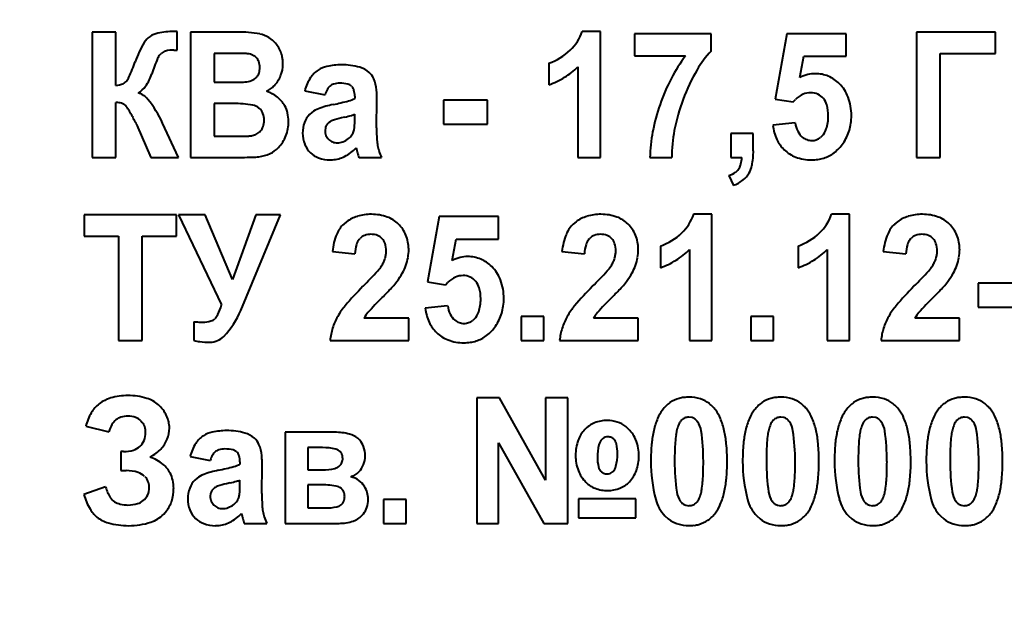
# Model space of a CAD drawing. Units: millimetres. Extents: x -538 to 13283, y -6181 to 3160.
# Drawn here: x 12081 to 12107, y 2031 to 2047 of the extents above; entities that cross this region are included whole.
import ezdxf

# ---------------------------------------------------------------- set-up
doc = ezdxf.new("R2010")
doc.units = ezdxf.units.MM
doc.linetypes.add('K5LT_BASIC', pattern=[0])
doc.linetypes.add('K5LT_THIN', pattern=[0])
doc.layers.add('Системный слой', color=7, linetype='Continuous')
doc.styles.add('KDIMTEXTSTYLE', font='GOST_AU.SHX', dxfattribs={"width": 0.96, "oblique": 15, "height": 5})
doc.dimstyles.new('KDIMSTYLE (1.00)', dxfattribs={"dimtxt": 5, "dimasz": 1, "dimexe": 2, "dimexo": 0, "dimgap": 1, "dimtad": 1, "dimtxsty": 'KDIMTEXTSTYLE', "dimsah": 1, "dimcen": 0, "dimdle": 1, "dimadec": 0, "dimazin": 0, "dimtfac": 0.667, "dimtmove": 0, "dimatfit": 3, "dimfxl": 1, "dimtvp": 1, "dimtolj": 1, "dimtzin": 0, "dimarcsym": 0})

# ---------------------------------------------------------------- blocks, each defined once
blk = doc.blocks.new('KDIMARROW_01')
at = {"layer": 'Системный слой'}
blk.add_hatch(color=0, dxfattribs=at).paths.add_polyline_path([(0, 0), (-15, 1.975), (-13.5, 0), (-15, -1.975)])
at = {"layer": 'Системный слой', "color": 0, "linetype": 'K5LT_THIN', "lineweight": 15}
for p, q in [((-13.5, 0), (-15, 1.975)), ((-15, 1.975), (0, 0)), ((0, 0), (-15, -1.975)), ((-15, -1.975), (-13.5, 0)), ((0, 0), (-1, 0))]:
    blk.add_line(p, q, dxfattribs=at)

msp = doc.modelspace()

# ---------------------------------------------------------------- linework, layer by layer
at = {"layer": 'Системный слой', "color": 5, "linetype": 'K5LT_BASIC', "lineweight": 40, "true_color": 0x0000ff}
for p, q in [((12083.47, 2046.57), (12082.827, 2046.57)), ((12082.827, 2046.57), (12082.827, 2043.176)), ((12083.47, 2045.126), (12083.47, 2046.57)), ((12085.039, 2046.586), (12085.038, 2046.586)), ((12085.043, 2046.586), (12085.039, 2046.586)), ((12085.047, 2046.586), (12085.043, 2046.586)), ((12085.053, 2046.586), (12085.047, 2046.586)), ((12085.06, 2046.586), (12085.053, 2046.586)), ((12085.069, 2046.586), (12085.06, 2046.586)), ((12085.081, 2046.587), (12085.069, 2046.586)), ((12085.097, 2046.587), (12085.081, 2046.587)), ((12085.116, 2046.588), (12085.097, 2046.587)), ((12085.129, 2046.588), (12085.116, 2046.588)), ((12085.131, 2046.588), (12085.129, 2046.588)), ((12085.131, 2046.083), (12085.131, 2046.588)), ((12086.753, 2046.57), (12085.486, 2046.57)), ((12085.486, 2046.57), (12085.486, 2043.176)), ((12096.567, 2046.588), (12096.074, 2046.588)), ((12096.567, 2043.176), (12096.567, 2046.588)), ((12097.486, 2046.526), (12097.486, 2045.923)), ((12099.558, 2046.526), (12097.486, 2046.526)), ((12099.558, 2046.056), (12099.558, 2046.526)), ((12101.602, 2046.526), (12101.289, 2044.759)), ((12103.209, 2046.526), (12101.602, 2046.526)), ((12103.209, 2045.914), (12103.209, 2046.526)), ((12107.244, 2046.57), (12105.11, 2046.57)), ((12105.11, 2046.57), (12105.11, 2043.176)), ((12107.244, 2045.994), (12107.244, 2046.57)), ((12084.663, 2045.957), (12084.695, 2045.991)), ((12085.041, 2046.085), (12085.131, 2046.083)), ((12086.129, 2045.994), (12086.129, 2045.214)), ((12086.495, 2045.994), (12086.129, 2045.994)), ((12105.753, 2045.994), (12107.244, 2045.994)), ((12105.753, 2043.176), (12105.753, 2045.994)), ((12095.174, 2045.728), (12095.174, 2045.143)), ((12097.486, 2045.923), (12098.864, 2045.923)), ((12101.959, 2045.34), (12102.061, 2045.914)), ((12102.061, 2045.914), (12103.209, 2045.914)), ((12095.96, 2045.632), (12095.96, 2043.176)), ((12083.762, 2045.245), (12083.758, 2045.241)), ((12086.129, 2045.214), (12086.547, 2045.214)), ((12088.578, 2044.984), (12089.123, 2044.877)), ((12089.84, 2045.108), (12089.859, 2045.088)), ((12083.47, 2043.176), (12083.47, 2044.665)), ((12086.129, 2044.638), (12086.129, 2043.752)), ((12086.644, 2044.638), (12086.129, 2044.638)), ((12089.927, 2044.837), (12089.927, 2044.771)), ((12090.516, 2043.982), (12090.525, 2044.739)), ((12092.328, 2044.727), (12092.328, 2044.08)), ((12093.516, 2044.727), (12092.328, 2044.727)), ((12093.516, 2044.08), (12093.516, 2044.727)), ((12101.289, 2044.759), (12101.777, 2044.682)), ((12101.777, 2044.682), (12101.841, 2044.751)), ((12087.366, 2044.492), (12087.33, 2044.524)), ((12088.767, 2044.397), (12088.708, 2044.344)), ((12083.917, 2044.286), (12083.926, 2044.268)), ((12083.926, 2044.268), (12083.942, 2044.235)), ((12083.942, 2044.235), (12083.954, 2044.21)), ((12083.954, 2044.21), (12083.964, 2044.189)), ((12083.964, 2044.189), (12083.972, 2044.174)), ((12083.972, 2044.174), (12083.978, 2044.162)), ((12083.978, 2044.162), (12083.983, 2044.152)), ((12083.983, 2044.152), (12083.987, 2044.145)), ((12083.987, 2044.145), (12083.99, 2044.139)), ((12083.99, 2044.139), (12083.992, 2044.135)), ((12083.992, 2044.135), (12083.994, 2044.132)), ((12083.994, 2044.132), (12083.995, 2044.129)), ((12083.995, 2044.129), (12083.996, 2044.127)), ((12083.996, 2044.127), (12083.997, 2044.126)), ((12083.997, 2044.126), (12083.997, 2044.125)), ((12083.997, 2044.125), (12083.999, 2044.122)), ((12083.999, 2044.122), (12084.006, 2044.11)), ((12084.006, 2044.11), (12084.013, 2044.095)), ((12085.167, 2043.176), (12084.735, 2044.108)), ((12089.662, 2044.27), (12089.564, 2044.247)), ((12089.927, 2044.217), (12089.927, 2044.346)), ((12101.834, 2044.115), (12101.227, 2044.048)), ((12084.013, 2044.095), (12084.019, 2044.084)), ((12084.019, 2044.084), (12084.024, 2044.075)), ((12084.024, 2044.075), (12084.027, 2044.068)), ((12084.027, 2044.068), (12084.03, 2044.063)), ((12084.03, 2044.063), (12084.032, 2044.058)), ((12084.032, 2044.058), (12084.034, 2044.055)), ((12084.034, 2044.055), (12084.035, 2044.054)), ((12084.035, 2044.054), (12084.416, 2043.176)), ((12089.132, 2043.981), (12089.123, 2043.907)), ((12092.328, 2044.08), (12093.516, 2044.08)), ((12086.129, 2043.752), (12086.719, 2043.752)), ((12100.093, 2043.823), (12100.093, 2043.176)), ((12100.7, 2043.823), (12100.093, 2043.823)), ((12100.7, 2043.36), (12100.7, 2043.823)), ((12102.554, 2043.755), (12102.512, 2043.718)), ((12089.965, 2043.441), (12089.965, 2043.441)), ((12089.965, 2043.441), (12089.966, 2043.438)), ((12089.966, 2043.438), (12089.967, 2043.433)), ((12089.967, 2043.433), (12089.969, 2043.427)), ((12089.969, 2043.427), (12089.971, 2043.419)), ((12089.971, 2043.419), (12089.974, 2043.409)), ((12089.974, 2043.409), (12089.978, 2043.395)), ((12089.978, 2043.395), (12089.983, 2043.377)), ((12089.983, 2043.377), (12089.986, 2043.366)), ((12082.827, 2043.176), (12083.47, 2043.176)), ((12084.416, 2043.176), (12085.167, 2043.176)), ((12085.486, 2043.176), (12086.564, 2043.176)), ((12089.266, 2043.113), (12089.326, 2043.115)), ((12090.043, 2043.176), (12090.65, 2043.176)), ((12095.96, 2043.176), (12096.567, 2043.176)), ((12097.906, 2043.176), (12098.495, 2043.176)), ((12100.093, 2043.176), (12100.388, 2043.176)), ((12105.11, 2043.176), (12105.753, 2043.176)), ((12100.039, 2042.688), (12100.16, 2042.422)), ((12085.113, 2041.625), (12082.612, 2041.625)), ((12082.612, 2041.625), (12082.612, 2041.048)), ((12085.113, 2041.048), (12085.113, 2041.625)), ((12085.882, 2041.625), (12085.16, 2041.625)), ((12085.16, 2041.625), (12086.327, 2039.19)), ((12086.623, 2039.876), (12085.882, 2041.625)), ((12087.253, 2041.625), (12086.623, 2039.876)), ((12086.846, 2039.043), (12087.92, 2041.625)), ((12087.92, 2041.625), (12087.253, 2041.625)), ((12089.705, 2041.44), (12089.629, 2041.379)), ((12092.206, 2041.58), (12091.894, 2039.813)), ((12093.814, 2041.58), (12092.206, 2041.58)), ((12093.814, 2040.969), (12093.814, 2041.58)), ((12095.909, 2041.44), (12095.834, 2041.379)), ((12099.581, 2041.642), (12099.087, 2041.642)), ((12099.581, 2038.23), (12099.581, 2041.642)), ((12103.303, 2041.642), (12102.81, 2041.642)), ((12103.303, 2038.23), (12103.303, 2041.642)), ((12104.596, 2041.44), (12104.52, 2041.379)), ((12082.612, 2041.048), (12083.541, 2041.048)), ((12083.541, 2041.048), (12083.541, 2038.23)), ((12084.184, 2038.23), (12084.184, 2041.048)), ((12084.184, 2041.048), (12085.113, 2041.048)), ((12090.043, 2040.957), (12090.073, 2040.991)), ((12092.564, 2040.394), (12092.665, 2040.969)), ((12092.665, 2040.969), (12093.814, 2040.969)), ((12096.247, 2040.957), (12096.277, 2040.991)), ((12104.933, 2040.957), (12104.964, 2040.991)), ((12098.187, 2040.782), (12098.187, 2040.197)), ((12098.973, 2040.686), (12098.973, 2038.23)), ((12101.91, 2040.782), (12101.91, 2040.197)), ((12102.696, 2040.686), (12102.696, 2038.23)), ((12089.323, 2040.635), (12089.93, 2040.57)), ((12095.527, 2040.635), (12096.134, 2040.57)), ((12104.213, 2040.635), (12104.821, 2040.57)), ((12091.894, 2039.813), (12092.382, 2039.737)), ((12092.382, 2039.737), (12092.445, 2039.805)), ((12106.775, 2039.781), (12106.775, 2039.134)), ((12107.963, 2039.781), (12106.775, 2039.781)), ((12090.667, 2039.389), (12090.7, 2039.422)), ((12096.872, 2039.389), (12096.905, 2039.422)), ((12105.558, 2039.389), (12105.591, 2039.422)), ((12092.438, 2039.169), (12091.831, 2039.102)), ((12106.775, 2039.134), (12107.963, 2039.134)), ((12086.155, 2038.827), (12086.147, 2038.819)), ((12091.386, 2038.832), (12090.177, 2038.832)), ((12091.386, 2038.23), (12091.386, 2038.832)), ((12093.159, 2038.809), (12093.117, 2038.772)), ((12095.036, 2038.877), (12094.429, 2038.877)), ((12094.429, 2038.877), (12094.429, 2038.23)), ((12095.036, 2038.23), (12095.036, 2038.877)), ((12097.59, 2038.832), (12096.382, 2038.832)), ((12097.59, 2038.23), (12097.59, 2038.832)), ((12100.634, 2038.877), (12100.634, 2038.23)), ((12101.241, 2038.877), (12100.634, 2038.877)), ((12101.241, 2038.23), (12101.241, 2038.877)), ((12106.276, 2038.832), (12105.068, 2038.832)), ((12106.276, 2038.23), (12106.276, 2038.832)), ((12085.575, 2038.735), (12085.575, 2038.225)), ((12083.541, 2038.23), (12084.184, 2038.23)), ((12089.26, 2038.23), (12091.386, 2038.23)), ((12094.429, 2038.23), (12095.036, 2038.23)), ((12095.465, 2038.23), (12097.59, 2038.23)), ((12098.973, 2038.23), (12099.581, 2038.23)), ((12100.634, 2038.23), (12101.241, 2038.23)), ((12102.696, 2038.23), (12103.303, 2038.23)), ((12104.151, 2038.23), (12106.276, 2038.23)), ((12093.224, 2036.679), (12093.224, 2033.284)), ((12093.84, 2036.679), (12093.224, 2036.679)), ((12095.082, 2034.452), (12093.84, 2036.679)), ((12095.689, 2036.679), (12095.082, 2036.679)), ((12095.082, 2036.679), (12095.082, 2034.452)), ((12095.689, 2033.284), (12095.689, 2036.679)), ((12099.046, 2036.143), (12098.961, 2036.156)), ((12101.527, 2036.143), (12101.442, 2036.156)), ((12104.009, 2036.143), (12103.924, 2036.156)), ((12106.491, 2036.143), (12106.406, 2036.156)), ((12082.657, 2035.908), (12083.282, 2035.757)), ((12084.146, 2036.058), (12084.185, 2036.014)), ((12097.329, 2035.833), (12097.25, 2035.903)), ((12098.757, 2036.071), (12098.736, 2036.048)), ((12101.238, 2036.071), (12101.218, 2036.048)), ((12103.72, 2036.071), (12103.7, 2036.048)), ((12106.202, 2036.071), (12106.181, 2036.048)), ((12089.387, 2035.748), (12088.047, 2035.748)), ((12088.047, 2035.748), (12088.047, 2033.284)), ((12090.06, 2035.538), (12090.009, 2035.584)), ((12088.655, 2035.331), (12088.655, 2034.729)), ((12089.054, 2035.331), (12088.655, 2035.331)), ((12093.813, 2033.284), (12093.813, 2035.46)), ((12093.813, 2035.46), (12095.037, 2033.284)), ((12096.63, 2035.576), (12096.607, 2035.555)), ((12083.676, 2035.225), (12083.604, 2035.225)), ((12083.604, 2035.225), (12083.604, 2034.711)), ((12085.476, 2035.092), (12086.021, 2034.986)), ((12086.738, 2035.216), (12086.757, 2035.196)), ((12089.554, 2035.204), (12089.535, 2035.226)), ((12086.825, 2034.945), (12086.825, 2034.879)), ((12087.414, 2034.09), (12087.423, 2034.848)), ((12083.604, 2034.711), (12083.747, 2034.711)), ((12084.249, 2034.553), (12084.285, 2034.512)), ((12088.655, 2034.729), (12089.054, 2034.729)), ((12096.889, 2034.668), (12096.91, 2034.688)), ((12083.193, 2034.268), (12082.603, 2034.064)), ((12085.665, 2034.505), (12085.606, 2034.452)), ((12086.56, 2034.378), (12086.462, 2034.355)), ((12086.825, 2034.325), (12086.825, 2034.454)), ((12088.655, 2034.33), (12088.655, 2033.7)), ((12088.973, 2034.33), (12088.655, 2034.33)), ((12086.03, 2034.089), (12086.021, 2034.016)), ((12089.583, 2034.213), (12089.56, 2034.234)), ((12089.563, 2033.788), (12089.586, 2033.808)), ((12091.314, 2033.931), (12090.706, 2033.931)), ((12090.706, 2033.931), (12090.706, 2033.284)), ((12091.314, 2033.284), (12091.314, 2033.931)), ((12097.52, 2033.949), (12095.975, 2033.949)), ((12095.975, 2033.949), (12095.975, 2033.435)), ((12097.52, 2033.435), (12097.52, 2033.949)), ((12098.874, 2033.775), (12098.961, 2033.762)), ((12099.165, 2033.847), (12099.185, 2033.87)), ((12101.356, 2033.775), (12101.442, 2033.762)), ((12101.647, 2033.847), (12101.667, 2033.87)), ((12103.838, 2033.775), (12103.924, 2033.762)), ((12104.128, 2033.847), (12104.149, 2033.87)), ((12106.32, 2033.775), (12106.406, 2033.762)), ((12106.61, 2033.847), (12106.631, 2033.87)), ((12084.763, 2033.531), (12084.843, 2033.622)), ((12086.862, 2033.55), (12086.863, 2033.549)), ((12086.863, 2033.549), (12086.864, 2033.546)), ((12086.864, 2033.546), (12086.865, 2033.542)), ((12086.865, 2033.542), (12086.867, 2033.536)), ((12086.867, 2033.536), (12086.869, 2033.528)), ((12086.869, 2033.528), (12086.872, 2033.517)), ((12086.872, 2033.517), (12086.876, 2033.503)), ((12086.876, 2033.503), (12086.881, 2033.485)), ((12086.881, 2033.485), (12086.884, 2033.474)), ((12088.655, 2033.7), (12089.146, 2033.7)), ((12090.113, 2033.485), (12090.165, 2033.545)), ((12098.312, 2033.488), (12098.402, 2033.407)), ((12100.794, 2033.488), (12100.884, 2033.407)), ((12103.275, 2033.488), (12103.365, 2033.407)), ((12105.757, 2033.488), (12105.847, 2033.407)), ((12086.163, 2033.222), (12086.224, 2033.224)), ((12086.941, 2033.284), (12087.548, 2033.284)), ((12088.047, 2033.284), (12089.505, 2033.284)), ((12090.706, 2033.284), (12091.314, 2033.284)), ((12093.224, 2033.284), (12093.813, 2033.284)), ((12095.037, 2033.284), (12095.689, 2033.284)), ((12095.975, 2033.435), (12097.52, 2033.435))]:
    msp.add_line(p, q, dxfattribs=at)
for centre, radius, start, end in [((12084.73, 2045.953), 0.601, 101.7481, 123.8763), ((12085.038, 2044.471), 2.115, 90, 101.7481), ((12086.753, 2043.023), 3.548, 80.095, 90), ((12087.251, 2045.87), 0.657, 56.9495, 80.095), ((12094.895, 2046.982), 1.243, 313.6926, 341.5117), ((12086.931, 2044.703), 3.125, 149.5966, 160.0502), ((12084.678, 2046.025), 0.513, 123.5998, 149.5966), ((12087.16, 2045.731), 0.823, 35.1936, 56.9495), ((12084.888, 2045.777), 0.288, 105.3108, 132.0086), ((12085.041, 2045.22), 0.865, 90, 105.3108), ((12086.495, 2024.65), 21.345, 88.7919, 90), ((12086.925, 2045.033), 0.957, 83.0829, 88.7919), ((12086.978, 2045.507), 0.48, 65.7125, 82.5793), ((12087.148, 2045.723), 0.838, 13.6254, 35.1936), ((12094.641, 2047.248), 1.61, 289.3114, 313.6926), ((12101.548, 2044.175), 2.739, 136.6089, 149.9037), ((12077.56, 2048.127), 6.853, 336.0865, 339.8728), ((12089.589, 2043.725), 5.426, 156.873, 161.58), ((12084.958, 2045.703), 0.39, 139.2546, 156.873), ((12087.055, 2045.678), 0.292, 44.0441, 65.7125), ((12087.046, 2045.669), 0.305, 19.4926, 44.0441), ((12086.88, 2045.61), 0.482, 0, 19.4926), ((12087.112, 2045.71), 0.875, 338.1394, 0), ((12087.158, 2045.725), 0.827, 6.5618, 13.6254), ((12087.028, 2045.71), 0.959, 0, 6.5618), ((12102.516, 2043.208), 4.551, 143.3718, 152.3594), ((12083.258, 2045.832), 1.247, 324.5433, 341.6397), ((12087.035, 2045.566), 0.32, 321.489, 342.5925), ((12086.893, 2045.61), 0.468, 342.5925, 0), ((12089.301, 2044.972), 0.675, 122.4868, 147.1713), ((12089.339, 2044.913), 0.746, 102.7579, 122.4868), ((12089.566, 2043.911), 1.773, 90, 102.7579), ((12089.566, 2043.801), 1.883, 74.7853, 90), ((12089.889, 2044.987), 0.654, 48.8184, 74.7853), ((12090.016, 2045.133), 0.46, 22.558, 48.8184), ((12094.513, 2047.092), 2.055, 301.8692, 314.7352), ((12103.739, 2042.905), 5.271, 149.9037, 159.4762), ((12102.378, 2044.593), 0.852, 90, 104.0997), ((12102.378, 2044.539), 0.906, 67.3354, 90), ((12083.39, 2045.869), 0.748, 276.1547, 291.8417), ((12083.583, 2045.385), 0.227, 291.8417, 320.5376), ((12083.372, 2045.55), 0.494, 321.9579, 336.0865), ((12086.547, 2060.235), 15.021, 270, 271.4213), ((12086.897, 2046.114), 0.896, 271.4213, 277.2447), ((12086.947, 2045.722), 0.5, 277.2269, 297.1487), ((12087.022, 2045.576), 0.336, 297.1487, 321.489), ((12087.179, 2045.683), 0.802, 315.2901, 338.1394), ((12089.754, 2044.68), 1.215, 147.1713, 165.5145), ((12089.434, 2044.905), 0.27, 106.8008, 131.1901), ((12089.519, 2044.623), 0.565, 90, 106.8008), ((12089.519, 2044.252), 0.936, 76.1181, 90), ((12089.5, 2044.918), 1.019, 4.9955, 22.558), ((12094.465, 2047.169), 2.146, 289.2796, 301.8692), ((12103.184, 2042.858), 5.305, 152.3594, 160.6829), ((12102.412, 2044.458), 0.991, 104.0997, 117.1638), ((12102.367, 2044.514), 0.933, 45.0059, 67.3354), ((12102.303, 2044.45), 1.024, 20.6617, 45.0059), ((12083.733, 2045.494), 0.664, 301.044, 324.5433), ((12083.921, 2044.416), 0.532, 38.8999, 73.1441), ((12087.193, 2045.681), 0.791, 295.8815, 305.438), ((12087.261, 2044.075), 0.936, 51.8338, 72.7565), ((12087.22, 2045.643), 0.745, 305.438, 315.2901), ((12089.871, 2044.637), 0.785, 150.1555, 162.1593), ((12089.464, 2044.87), 0.316, 131.1901, 150.1555), ((12089.69, 2044.946), 0.221, 47.3034, 76.1181), ((12089.673, 2044.935), 0.241, 15.0771, 39.3463), ((12089.308, 2044.837), 0.619, 0, 15.0771), ((12088.127, 2044.798), 2.398, 2.1887, 4.9955), ((12102.251, 2044.414), 0.516, 90, 113.6822), ((12102.251, 2044.467), 0.463, 65.3933, 90), ((12083.46, 2043.955), 0.71, 79.9049, 89.1753), ((12083.525, 2044.321), 0.338, 66.4564, 79.9049), ((12083.572, 2044.429), 0.22, 36.6845, 66.4564), ((12081.921, 2042.802), 3.102, 24.8968, 38.8999), ((12086.644, 2041.414), 3.224, 80.5751, 90), ((12087.371, 2044.214), 0.758, 28.5658, 51.8338), ((12088.058, 2050.939), 6.457, 281.484, 285.287), ((12089.468, 2045.779), 1.107, 285.287, 294.48), ((12086.583, 2044.739), 3.943, 0, 2.1887), ((12103.762, 2042.897), 5.295, 159.4762, 168.9716), ((12102.32, 2044.257), 0.688, 113.6822, 134.1514), ((12102.264, 2044.495), 0.433, 39.9276, 65.3933), ((12102.242, 2044.477), 0.461, 15.6229, 39.9276), ((12101.937, 2044.311), 1.415, 0, 20.6617), ((12082.312, 2043.491), 1.791, 26.3564, 36.6845), ((12087.115, 2044.253), 0.347, 51.5589, 80.5751), ((12087.107, 2044.241), 0.361, 19.9737, 44.0415), ((12087.341, 2044.198), 0.792, 13.512, 28.5658), ((12087.156, 2044.154), 0.982, 0, 13.512), ((12089.181, 2043.867), 0.672, 110.4185, 127.9882), ((12089.895, 2041.951), 2.717, 101.7054, 110.4185), ((12103.019, 2042.916), 5.13, 160.6829, 169.2846), ((12101.621, 2044.303), 1.106, 0, 15.6229), ((12086.956, 2044.186), 0.521, 0, 19.9737), ((12086.934, 2044.186), 0.543, 341.6293, 0), ((12087.055, 2044.154), 1.083, 338.7719, 0), ((12089.325, 2043.839), 0.809, 159.1819, 180), ((12089.156, 2043.904), 0.628, 135.507, 159.1819), ((12089.443, 2043.87), 0.333, 127.4847, 145.0451), ((12089.426, 2043.876), 0.318, 109.128, 125.8338), ((12090.099, 2041.937), 2.371, 103.0273, 109.128), ((12088.498, 2049.014), 4.885, 283.7844, 285.8889), ((12089.45, 2045.669), 1.407, 285.8889, 289.8108), ((12088.138, 2044.155), 1.788, 355.7606, 358.2844), ((12086.057, 2044.217), 3.87, 358.2844, 0), ((12102.532, 2044.196), 0.703, 186.6343, 206.1684), ((12101.553, 2044.303), 1.174, 342.5082, 0), ((12102.074, 2044.284), 1.276, 343.1732, 351.8837), ((12101.882, 2044.311), 1.47, 351.8837, 0), ((12087.099, 2044.149), 0.379, 298.9894, 318.2278), ((12087.131, 2044.121), 0.336, 318.2278, 341.6293), ((12089.326, 2043.839), 0.81, 180, 201.7605), ((12089.463, 2043.907), 0.34, 180, 202.4673), ((12089.376, 2043.916), 0.252, 145.0451, 165.2562), ((12089.528, 2044.003), 0.389, 326.3512, 344.9721), ((12089.588, 2043.992), 0.328, 344.2341, 351.704), ((12088.814, 2044.105), 1.11, 351.704, 355.7606), ((12095.97, 2043.982), 5.453, 180, 183.3905), ((12102.13, 2043.084), 4.226, 169.2846, 178.7639), ((12102.241, 2043.193), 3.746, 168.9716, 180.2665), ((12102.498, 2044.208), 1.281, 187.1809, 204.9488), ((12102.329, 2044.096), 0.476, 206.1684, 229.959), ((12102.212, 2044.096), 0.483, 315.0946, 342.5082), ((12102.106, 2044.274), 1.242, 334.2304, 343.1732), ((12086.719, 2051.145), 7.394, 270, 272.6653), ((12087.037, 2044.315), 0.556, 272.6653, 282.392), ((12087.077, 2044.188), 0.424, 280.8075, 298.9894), ((12087.18, 2044.105), 0.949, 316.0772, 338.7719), ((12089.465, 2043.908), 0.342, 202.4673, 224.8525), ((12089.437, 2043.88), 0.302, 224.8525, 248.2507), ((12089.454, 2043.923), 0.349, 248.2507, 270), ((12089.454, 2044.008), 0.434, 270, 290.4706), ((12089.402, 2044.148), 0.583, 290.4706, 308.1078), ((12089.486, 2044.032), 0.44, 308.8513, 326.3512), ((12091.792, 2043.734), 1.268, 183.3905, 190.4249), ((12102.198, 2044.068), 0.951, 204.9488, 225.6031), ((12102.289, 2044.05), 0.415, 229.959, 249.5328), ((12102.277, 2044.017), 0.38, 249.5328, 270), ((12102.277, 2044.018), 0.382, 270, 289.0395), ((12102.278, 2044.017), 0.38, 289.0395, 308.1172), ((12102.057, 2044.298), 1.297, 325.4781, 334.2304), ((12087.312, 2043.979), 0.767, 295.1634, 316.0772), ((12089.196, 2043.788), 0.671, 201.7605, 225.7041), ((12089.16, 2043.75), 0.618, 225.7041, 250.1304), ((12089.135, 2044.215), 1.135, 297.0479, 316.9941), ((12094.312, 2044.533), 4.482, 195.1027, 196.7727), ((12091.732, 2043.723), 1.207, 190.4249, 197.8018), ((12092.321, 2043.912), 1.826, 197.8018, 203.7985), ((12098.525, 2043.36), 2.176, 349.4302, 0), ((12102.159, 2044.028), 0.895, 225.6031, 249.5037), ((12102.331, 2044.027), 0.907, 287.3931, 307.4959), ((12102.201, 2044.197), 1.121, 307.4959, 325.5616), ((12086.359, 2070.537), 27.362, 270.4284, 271.7077), ((12087.118, 2045.081), 1.895, 271.7077, 276.5704), ((12087.22, 2044.173), 0.981, 276.6959, 295.1634), ((12089.266, 2044.043), 0.93, 250.1304, 270), ((12089.272, 2043.947), 0.833, 273.7265, 297.0479), ((12091.191, 2043.593), 1.221, 196.7727, 199.9726), ((12099.569, 2043.194), 0.819, 346.6659, 358.7381), ((12102.27, 2044.325), 1.212, 249.5037, 270), ((12102.27, 2044.351), 1.238, 270, 278.2262), ((12102.304, 2044.113), 0.997, 278.2262, 287.3931), ((12099.804, 2043.364), 0.715, 289.1591, 305.7988), ((12100.019, 2043.066), 0.348, 305.7988, 329.7434), ((12099.959, 2043.101), 0.418, 329.7434, 346.6659), ((12100.065, 2043.072), 0.608, 329.368, 349.4302), ((12099.816, 2043.334), 0.975, 290.6633, 308.4025), ((12099.986, 2043.119), 0.7, 308.4025, 329.368), ((12090.275, 2040.664), 0.963, 106.6944, 126.2834), ((12090.378, 2040.32), 1.323, 90, 106.6944), ((12090.378, 2040.364), 1.278, 70.3762, 90), ((12090.53, 2040.791), 0.824, 45.8752, 70.3762), ((12096.479, 2040.664), 0.963, 106.6944, 126.2834), ((12096.582, 2040.32), 1.323, 90, 106.6944), ((12096.582, 2040.364), 1.278, 70.3762, 90), ((12096.735, 2040.791), 0.824, 45.8752, 70.3762), ((12097.909, 2042.036), 1.243, 313.6926, 341.5117), ((12101.632, 2042.036), 1.243, 313.6926, 341.5117), ((12105.165, 2040.664), 0.963, 106.6944, 126.2834), ((12105.269, 2040.32), 1.323, 90, 106.6944), ((12105.269, 2040.364), 1.278, 70.3762, 90), ((12105.421, 2040.791), 0.824, 45.8752, 70.3762), ((12090.154, 2040.813), 0.771, 132.8788, 157.5878), ((12090.479, 2040.738), 0.898, 22.2477, 45.8752), ((12096.359, 2040.813), 0.771, 132.8788, 157.5878), ((12096.684, 2040.738), 0.898, 22.2477, 45.8752), ((12105.045, 2040.813), 0.771, 132.8788, 157.5878), ((12105.37, 2040.738), 0.898, 22.2477, 45.8752), ((12090.995, 2040.467), 1.68, 157.5878, 174.2581), ((12090.366, 2040.708), 0.408, 142.3169, 163.7839), ((12090.321, 2040.742), 0.352, 110.6588, 134.7799), ((12090.365, 2040.624), 0.478, 90, 110.6588), ((12090.365, 2040.605), 0.497, 68.6777, 90), ((12090.423, 2040.754), 0.336, 42.695, 68.6777), ((12090.413, 2040.745), 0.35, 17.9519, 42.695), ((12090.374, 2040.696), 1.011, 0, 22.2477), ((12097.199, 2040.467), 1.68, 157.5878, 174.2581), ((12096.57, 2040.708), 0.408, 142.3169, 163.7839), ((12096.525, 2040.742), 0.352, 110.6588, 134.7799), ((12096.569, 2040.624), 0.478, 90, 110.6588), ((12096.569, 2040.605), 0.497, 68.6777, 90), ((12096.628, 2040.754), 0.336, 42.695, 68.6777), ((12096.618, 2040.745), 0.35, 17.9519, 42.695), ((12096.579, 2040.696), 1.011, 0, 22.2477), ((12097.655, 2042.302), 1.61, 289.3114, 313.6926), ((12101.378, 2042.302), 1.61, 289.3114, 313.6926), ((12105.885, 2040.467), 1.68, 157.5878, 174.2581), ((12105.257, 2040.708), 0.408, 142.3169, 163.7839), ((12105.211, 2040.742), 0.352, 110.6588, 134.7799), ((12105.256, 2040.624), 0.478, 90, 110.6588), ((12105.256, 2040.605), 0.497, 68.6777, 90), ((12105.314, 2040.754), 0.336, 42.695, 68.6777), ((12105.304, 2040.745), 0.35, 17.9519, 42.695), ((12105.265, 2040.696), 1.011, 0, 22.2477), ((12091.082, 2040.499), 1.154, 163.7839, 176.5063), ((12090.119, 2040.649), 0.66, 0, 17.9519), ((12090.155, 2040.649), 0.623, 351.0142, 0), ((12090.074, 2040.696), 1.312, 350.0662, 0), ((12097.286, 2040.499), 1.154, 163.7839, 176.5063), ((12096.323, 2040.649), 0.66, 0, 17.9519), ((12096.36, 2040.649), 0.623, 351.0142, 0), ((12096.279, 2040.696), 1.312, 350.0662, 0), ((12097.527, 2042.146), 2.055, 301.8692, 314.7352), ((12101.25, 2042.146), 2.055, 301.8692, 314.7352), ((12105.973, 2040.499), 1.154, 163.7839, 176.5063), ((12105.009, 2040.649), 0.66, 0, 17.9519), ((12105.046, 2040.649), 0.623, 351.0142, 0), ((12104.965, 2040.696), 1.312, 350.0662, 0), ((12090.006, 2040.684), 0.777, 334.882, 342.5473), ((12090.078, 2040.662), 0.701, 342.5473, 351.0142), ((12090.168, 2040.679), 1.217, 339.7509, 350.0662), ((12093.016, 2039.512), 0.991, 104.0997, 117.1638), ((12092.982, 2039.647), 0.852, 90, 104.0997), ((12092.982, 2039.593), 0.906, 67.3354, 90), ((12092.972, 2039.568), 0.933, 45.0059, 67.3354), ((12096.211, 2040.684), 0.777, 334.882, 342.5473), ((12096.282, 2040.662), 0.701, 342.5473, 351.0142), ((12096.372, 2040.679), 1.217, 339.7509, 350.0662), ((12097.479, 2042.223), 2.146, 289.2796, 301.8692), ((12101.202, 2042.223), 2.146, 289.2796, 301.8692), ((12104.897, 2040.684), 0.777, 334.882, 342.5473), ((12104.969, 2040.662), 0.701, 342.5473, 351.0142), ((12105.058, 2040.679), 1.217, 339.7509, 350.0662), ((12082.018, 2047.83), 11.503, 314.9871, 317.8706), ((12089.795, 2040.796), 1.017, 317.8706, 327.5796), ((12089.8, 2040.781), 1.004, 328.1415, 334.882), ((12089.983, 2040.748), 1.414, 330.8411, 339.7509), ((12092.908, 2039.504), 1.024, 20.6617, 45.0059), ((12088.222, 2047.83), 11.503, 314.9871, 317.8706), ((12095.999, 2040.796), 1.017, 317.8706, 327.5796), ((12096.005, 2040.781), 1.004, 328.1415, 334.882), ((12096.187, 2040.748), 1.414, 330.8411, 339.7509), ((12096.908, 2047.83), 11.503, 314.9871, 317.8706), ((12104.685, 2040.796), 1.017, 317.8706, 327.5796), ((12104.691, 2040.781), 1.004, 328.1415, 334.882), ((12104.873, 2040.748), 1.414, 330.8411, 339.7509), ((12089.216, 2041.175), 2.291, 323.8453, 330.8411), ((12092.925, 2039.311), 0.688, 113.6822, 134.1514), ((12092.856, 2039.469), 0.516, 90, 113.6822), ((12092.856, 2039.522), 0.463, 65.3933, 90), ((12092.868, 2039.549), 0.433, 39.9276, 65.3933), ((12092.542, 2039.366), 1.415, 0, 20.6617), ((12095.421, 2041.175), 2.291, 323.8453, 330.8411), ((12104.107, 2041.175), 2.291, 323.8453, 330.8411), ((12095.752, 2034.069), 7.939, 134.885, 140.0507), ((12085.711, 2044.472), 7.099, 314.6578, 317.6286), ((12089.766, 2040.772), 1.61, 317.6286, 323.8698), ((12092.847, 2039.531), 0.461, 15.6229, 39.9276), ((12092.226, 2039.357), 1.106, 0, 15.6229), ((12101.957, 2034.069), 7.939, 134.885, 140.0507), ((12091.915, 2044.472), 7.099, 314.6578, 317.6286), ((12095.971, 2040.772), 1.61, 317.6286, 323.8698), ((12110.643, 2034.069), 7.939, 134.885, 140.0507), ((12100.602, 2044.472), 7.099, 314.6578, 317.6286), ((12104.657, 2040.772), 1.61, 317.6286, 323.8698), ((12095.919, 2034.025), 7.507, 134.3935, 138.6669), ((12092.158, 2039.357), 1.174, 342.5082, 0), ((12092.487, 2039.366), 1.47, 351.8837, 0), ((12102.123, 2034.025), 7.507, 134.3935, 138.6669), ((12110.809, 2034.025), 7.507, 134.3935, 138.6669), ((12084.479, 2039.758), 1.933, 334.674, 342.8975), ((12084.747, 2039.921), 2.276, 316.0266, 337.3082), ((12091.117, 2037.952), 1.893, 140.0507, 150.6411), ((12093.102, 2039.262), 1.281, 187.1809, 204.9488), ((12093.137, 2039.25), 0.703, 186.6343, 206.1684), ((12092.678, 2039.338), 1.276, 343.1732, 351.8837), ((12097.322, 2037.952), 1.893, 140.0507, 150.6411), ((12106.008, 2037.952), 1.893, 140.0507, 150.6411), ((12085.97, 2039.002), 0.255, 285.9142, 314.1642), ((12085.861, 2039.104), 0.404, 316.6253, 334.674), ((12090.954, 2038.044), 1.706, 150.6411, 162.3102), ((12090.888, 2038.45), 0.807, 138.6669, 151.7285), ((12092.933, 2039.15), 0.476, 206.1684, 229.959), ((12092.894, 2039.104), 0.415, 229.959, 249.5328), ((12092.816, 2039.15), 0.483, 315.0946, 342.5082), ((12092.662, 2039.352), 1.297, 325.4781, 334.2304), ((12092.711, 2039.328), 1.242, 334.2304, 343.1732), ((12097.159, 2038.044), 1.706, 150.6411, 162.3102), ((12097.092, 2038.45), 0.807, 138.6669, 151.7285), ((12105.845, 2038.044), 1.706, 150.6411, 162.3102), ((12105.778, 2038.45), 0.807, 138.6669, 151.7285), ((12085.881, 2043.233), 4.508, 266.1104, 267.8485), ((12085.822, 2041.668), 2.942, 267.8485, 270), ((12085.822, 2039.519), 0.793, 270, 285.9142), ((12090.884, 2038.066), 1.632, 162.3102, 174.2394), ((12092.803, 2039.123), 0.951, 204.9488, 225.6031), ((12092.882, 2039.071), 0.38, 249.5328, 270), ((12092.882, 2039.073), 0.382, 270, 289.0395), ((12092.882, 2039.071), 0.38, 289.0395, 308.1172), ((12092.806, 2039.251), 1.121, 307.4959, 325.5616), ((12097.089, 2038.066), 1.632, 162.3102, 174.2394), ((12105.775, 2038.066), 1.632, 162.3102, 174.2394), ((12086.019, 2038.693), 0.508, 270, 316.0266), ((12092.763, 2039.082), 0.895, 225.6031, 249.5037), ((12092.875, 2039.379), 1.212, 249.5037, 270), ((12092.936, 2039.082), 0.907, 287.3931, 307.4959), ((12085.832, 2039.267), 1.073, 256.1588, 264.9187), ((12086.019, 2041.371), 3.186, 264.9187, 270), ((12092.875, 2039.406), 1.238, 270, 278.2262), ((12092.909, 2039.167), 0.997, 278.2262, 287.3931), ((12083.588, 2035.787), 0.924, 106.1192, 127.8447), ((12083.795, 2035.07), 1.67, 90, 106.1192), ((12083.795, 2034.978), 1.762, 73.0705, 90), ((12084.065, 2035.865), 0.836, 48.3816, 73.0705), ((12098.903, 2035.892), 0.799, 105.2372, 124.8395), ((12098.932, 2035.785), 0.91, 97.1895, 105.2372), ((12098.961, 2035.557), 1.139, 90, 97.1895), ((12098.961, 2035.678), 1.019, 72.3561, 90), ((12099.034, 2035.908), 0.777, 52.1355, 72.3561), ((12101.385, 2035.892), 0.799, 105.2372, 124.8395), ((12101.414, 2035.785), 0.91, 97.1895, 105.2372), ((12101.442, 2035.557), 1.139, 90, 97.1895), ((12101.442, 2035.678), 1.019, 72.3561, 90), ((12101.516, 2035.908), 0.777, 52.1355, 72.3561), ((12103.866, 2035.892), 0.799, 105.2372, 124.8395), ((12103.896, 2035.785), 0.91, 97.1895, 105.2372), ((12103.924, 2035.557), 1.139, 90, 97.1895), ((12103.924, 2035.678), 1.019, 72.3561, 90), ((12103.997, 2035.908), 0.777, 52.1355, 72.3561), ((12106.348, 2035.892), 0.799, 105.2372, 124.8395), ((12106.377, 2035.785), 0.91, 97.1895, 105.2372), ((12106.406, 2035.557), 1.139, 90, 97.1895), ((12106.406, 2035.678), 1.019, 72.3561, 90), ((12106.479, 2035.908), 0.777, 52.1355, 72.3561), ((12083.559, 2035.825), 0.876, 127.8447, 149.1402), ((12084.008, 2035.801), 0.921, 25.1907, 48.3816), ((12098.951, 2035.822), 0.883, 124.8395, 143.4739), ((12099, 2035.864), 0.832, 43.9492, 52.1355), ((12098.897, 2035.765), 0.976, 36.3904, 43.9492), ((12101.433, 2035.822), 0.883, 124.8395, 143.4739), ((12101.482, 2035.864), 0.832, 43.9492, 52.1355), ((12101.379, 2035.765), 0.976, 36.3904, 43.9492), ((12103.915, 2035.822), 0.883, 124.8395, 143.4739), ((12103.964, 2035.864), 0.832, 43.9492, 52.1355), ((12103.86, 2035.765), 0.976, 36.3904, 43.9492), ((12106.396, 2035.822), 0.883, 124.8395, 143.4739), ((12106.446, 2035.864), 0.832, 43.9492, 52.1355), ((12106.342, 2035.765), 0.976, 36.3904, 43.9492), ((12083.934, 2035.601), 1.314, 149.1402, 166.4948), ((12083.733, 2035.756), 0.418, 107.5369, 128.7557), ((12083.791, 2035.573), 0.609, 90, 107.5369), ((12083.791, 2035.533), 0.649, 70.6543, 90), ((12083.882, 2035.794), 0.373, 45.0225, 70.6543), ((12084.134, 2035.86), 0.783, 0, 25.1907), ((12099.948, 2035.353), 1.989, 157.2116, 167.2886), ((12099.113, 2035.704), 1.084, 143.5474, 157.2116), ((12098.964, 2035.862), 0.294, 112.5139, 134.7201), ((12098.961, 2035.869), 0.286, 90, 112.5139), ((12098.962, 2035.874), 0.282, 53.3966, 72.6618), ((12098.832, 2035.713), 1.059, 22.7132, 36.5663), ((12097.977, 2035.355), 1.986, 12.6081, 22.7132), ((12102.429, 2035.353), 1.989, 157.2116, 167.2886), ((12101.595, 2035.704), 1.084, 143.5474, 157.2116), ((12101.445, 2035.862), 0.294, 112.5139, 134.7201), ((12101.442, 2035.869), 0.286, 90, 112.5139), ((12101.443, 2035.874), 0.282, 53.3966, 72.6618), ((12101.313, 2035.713), 1.059, 22.7132, 36.5663), ((12100.459, 2035.355), 1.986, 12.6081, 22.7132), ((12104.911, 2035.353), 1.989, 157.2116, 167.2886), ((12104.077, 2035.704), 1.084, 143.5474, 157.2116), ((12103.927, 2035.862), 0.294, 112.5139, 134.7201), ((12103.924, 2035.869), 0.286, 90, 112.5139), ((12103.925, 2035.874), 0.282, 53.3966, 72.6618), ((12103.795, 2035.713), 1.059, 22.7132, 36.5663), ((12102.94, 2035.355), 1.986, 12.6081, 22.7132), ((12107.393, 2035.353), 1.989, 157.2116, 167.2886), ((12106.559, 2035.704), 1.084, 143.5474, 157.2116), ((12106.409, 2035.862), 0.294, 112.5139, 134.7201), ((12106.406, 2035.869), 0.286, 90, 112.5139), ((12106.407, 2035.874), 0.282, 53.3966, 72.6618), ((12106.277, 2035.713), 1.059, 22.7132, 36.5663), ((12105.422, 2035.355), 1.986, 12.6081, 22.7132), ((12084.057, 2035.554), 0.801, 149.7371, 165.3677), ((12083.751, 2035.733), 0.447, 128.7557, 149.7371), ((12083.859, 2035.762), 0.411, 18.1318, 37.6759), ((12083.797, 2035.742), 0.477, 0, 18.1318), ((12084.12, 2035.86), 0.797, 337.7085, 0), ((12096.709, 2035.273), 0.786, 112.2695, 136.0046), ((12096.748, 2035.176), 0.891, 90, 112.2695), ((12096.748, 2035.18), 0.887, 71.9126, 90), ((12096.793, 2035.316), 0.744, 52.1459, 71.9126), ((12099.565, 2035.586), 0.958, 156.838, 166.48), ((12099.023, 2035.818), 0.368, 141.2582, 156.838), ((12098.961, 2035.873), 0.283, 34.1788, 53.3966), ((12098.712, 2035.704), 0.584, 8.1642, 34.1788), ((12102.047, 2035.586), 0.958, 156.838, 166.48), ((12101.505, 2035.818), 0.368, 141.2582, 156.838), ((12101.443, 2035.873), 0.283, 34.1788, 53.3966), ((12101.194, 2035.704), 0.584, 8.1642, 34.1788), ((12104.529, 2035.586), 0.958, 156.838, 166.48), ((12103.987, 2035.818), 0.368, 141.2582, 156.838), ((12103.924, 2035.873), 0.283, 34.1788, 53.3966), ((12103.676, 2035.704), 0.584, 8.1642, 34.1788), ((12107.011, 2035.586), 0.958, 156.838, 166.48), ((12106.469, 2035.818), 0.368, 141.2582, 156.838), ((12106.406, 2035.873), 0.283, 34.1788, 53.3966), ((12106.157, 2035.704), 0.584, 8.1642, 34.1788), ((12083.705, 2035.742), 0.569, 337.5732, 0), ((12086.199, 2035.081), 0.675, 122.4868, 147.1713), ((12086.237, 2035.021), 0.746, 102.7579, 122.4868), ((12086.464, 2034.019), 1.773, 90, 102.7579), ((12086.464, 2033.909), 1.883, 74.7853, 90), ((12086.786, 2035.095), 0.654, 48.8184, 74.7853), ((12086.914, 2035.241), 0.46, 22.558, 48.8184), ((12089.387, 2034.182), 1.566, 75.2459, 90), ((12089.633, 2035.114), 0.602, 51.347, 75.2459), ((12096.718, 2035.264), 0.799, 136.0046, 160.3566), ((12096.76, 2035.412), 0.209, 108.4002, 128.6676), ((12096.774, 2035.371), 0.253, 90, 108.4002), ((12096.774, 2035.397), 0.227, 66.0874, 90), ((12096.787, 2035.426), 0.195, 40.2865, 66.0874), ((12096.689, 2035.195), 0.904, 21.0431, 44.8448), ((12100.703, 2035.183), 2.763, 167.2886, 174.6067), ((12101.939, 2035.227), 3.36, 172.2057, 175.8401), ((12099.846, 2035.513), 1.248, 166.2409, 172.2057), ((12093.512, 2034.958), 5.837, 0, 8.1642), ((12097.199, 2035.181), 2.783, 5.3313, 12.6081), ((12103.185, 2035.183), 2.763, 167.2886, 174.6067), ((12104.42, 2035.227), 3.36, 172.2057, 175.8401), ((12102.328, 2035.513), 1.248, 166.2409, 172.2057), ((12095.994, 2034.958), 5.837, 0, 8.1642), ((12099.681, 2035.181), 2.783, 5.3313, 12.6081), ((12105.666, 2035.183), 2.763, 167.2886, 174.6067), ((12106.902, 2035.227), 3.36, 172.2057, 175.8401), ((12104.81, 2035.513), 1.248, 166.2409, 172.2057), ((12098.475, 2034.958), 5.837, 0, 8.1642), ((12102.162, 2035.181), 2.783, 5.3313, 12.6081), ((12108.148, 2035.183), 2.763, 167.2886, 174.6067), ((12109.384, 2035.227), 3.36, 172.2057, 175.8401), ((12107.292, 2035.513), 1.248, 166.2409, 172.2057), ((12100.957, 2034.958), 5.837, 0, 8.1642), ((12104.644, 2035.181), 2.783, 5.3313, 12.6081), ((12083.811, 2035.703), 0.457, 287.5205, 312.2479), ((12083.817, 2035.696), 0.448, 312.2479, 337.5732), ((12084.08, 2035.876), 0.84, 316.0119, 337.7085), ((12086.652, 2034.788), 1.215, 147.1713, 165.5145), ((12086.398, 2035.027), 1.019, 4.9955, 22.558), ((12089.054, 2033.66), 1.672, 77.6044, 90), ((12089.713, 2035.207), 0.479, 19.0633, 43.5772), ((12089.421, 2035.107), 0.788, 0, 19.0633), ((12097.116, 2035.122), 1.222, 160.3566, 180), ((12097.909, 2035.063), 1.425, 165.9256, 180), ((12096.84, 2035.331), 0.324, 136.1329, 165.9256), ((12096.714, 2035.363), 0.292, 13.5534, 40.2865), ((12095.909, 2035.169), 1.12, 0, 13.5534), ((12096.456, 2035.106), 1.153, 0, 21.0431), ((12103.014, 2034.965), 5.085, 174.6067, 180), ((12103.61, 2035.105), 5.036, 175.8401, 178.2685), ((12094.811, 2034.958), 5.181, 0, 5.3313), ((12105.496, 2034.965), 5.085, 174.6067, 180), ((12106.092, 2035.105), 5.036, 175.8401, 178.2685), ((12097.293, 2034.958), 5.181, 0, 5.3313), ((12107.978, 2034.965), 5.085, 174.6067, 180), ((12108.574, 2035.105), 5.036, 175.8401, 178.2685), ((12099.774, 2034.958), 5.181, 0, 5.3313), ((12110.459, 2034.965), 5.085, 174.6067, 180), ((12111.056, 2035.105), 5.036, 175.8401, 178.2685), ((12102.256, 2034.958), 5.181, 0, 5.3313), ((12083.676, 2036.128), 0.903, 270, 287.5205), ((12083.643, 2036.395), 1.52, 299.7997, 307.1817), ((12083.976, 2033.924), 1.227, 51.0863, 69.8724), ((12083.92, 2036.031), 1.063, 307.1817, 316.0119), ((12086.768, 2034.745), 0.785, 150.1555, 162.1593), ((12086.362, 2034.978), 0.316, 131.1901, 150.1555), ((12086.331, 2035.013), 0.27, 106.8008, 131.1901), ((12086.416, 2034.731), 0.565, 90, 106.8008), ((12086.416, 2034.36), 0.936, 76.1181, 90), ((12086.588, 2035.054), 0.221, 47.3034, 76.1181), ((12086.571, 2035.043), 0.241, 15.0771, 39.3463), ((12086.206, 2034.945), 0.619, 0, 15.0771), ((12085.025, 2034.907), 2.398, 2.1887, 4.9955), ((12089.359, 2035.049), 0.249, 45.1227, 77.6044), ((12089.389, 2035.078), 0.207, 16.5468, 37.2983), ((12089.276, 2035.045), 0.325, 0, 16.5468), ((12089.566, 2035.107), 0.643, 338.5636, 0), ((12097.056, 2035.122), 1.162, 180, 201.005), ((12097.488, 2035.063), 1.004, 180, 194.4653), ((12095.593, 2035.169), 1.436, 346.2198, 0), ((12096.47, 2035.106), 1.139, 339.6423, 0), ((12108.476, 2034.958), 9.904, 178.2685, 180), ((12110.958, 2034.958), 9.904, 178.2685, 180), ((12113.44, 2034.958), 9.904, 178.2685, 180), ((12115.922, 2034.958), 9.904, 178.2685, 180), ((12084.283, 2034.304), 0.739, 26.8028, 51.0863), ((12084.955, 2041.048), 6.457, 281.484, 285.287), ((12086.366, 2035.887), 1.107, 285.287, 294.48), ((12083.481, 2034.848), 3.943, 0, 2.1887), ((12089.319, 2035.056), 0.295, 283.9392, 314.5161), ((12089.364, 2035.01), 0.231, 314.5161, 339.2907), ((12089.273, 2035.045), 0.329, 339.2907, 0), ((12089.628, 2035.082), 0.576, 315.8913, 338.5636), ((12096.789, 2034.883), 0.282, 194.4653, 221.9315), ((12096.688, 2034.901), 0.308, 316.1812, 346.2198), ((12102.053, 2034.965), 4.124, 180, 194.5221), ((12104.423, 2034.958), 5.851, 180, 188.1389), ((12089.452, 2034.958), 9.897, 358.2668, 0), ((12094.861, 2034.958), 5.132, 354.6296, 0), ((12104.535, 2034.965), 4.124, 180, 194.5221), ((12106.905, 2034.958), 5.851, 180, 188.1389), ((12091.934, 2034.958), 9.897, 358.2668, 0), ((12097.342, 2034.958), 5.132, 354.6296, 0), ((12107.017, 2034.965), 4.124, 180, 194.5221), ((12109.387, 2034.958), 5.851, 180, 188.1389), ((12094.416, 2034.958), 9.897, 358.2668, 0), ((12099.824, 2034.958), 5.132, 354.6296, 0), ((12109.499, 2034.965), 4.124, 180, 194.5221), ((12111.868, 2034.958), 5.851, 180, 188.1389), ((12096.897, 2034.958), 9.897, 358.2668, 0), ((12102.306, 2034.958), 5.132, 354.6296, 0), ((12083.747, 2033.637), 1.074, 72.5575, 90), ((12083.937, 2034.239), 0.443, 45.2557, 72.5575), ((12084.249, 2034.287), 0.777, 12.3099, 26.8028), ((12086.079, 2033.976), 0.672, 110.4185, 127.9882), ((12086.792, 2032.059), 2.717, 101.7054, 110.4185), ((12089.054, 2036.124), 1.395, 270, 283.9392), ((12089.669, 2035.036), 0.513, 286.8353, 301.4973), ((12089.64, 2033.87), 0.698, 54.9122, 75.2115), ((12089.659, 2035.052), 0.533, 301.4973, 315.8913), ((12096.802, 2035.025), 0.889, 201.005, 225.0522), ((12096.73, 2034.83), 0.203, 221.9315, 247.3943), ((12096.751, 2034.879), 0.257, 247.3943, 270), ((12096.751, 2034.866), 0.244, 270, 288.3354), ((12096.765, 2034.823), 0.198, 288.3354, 308.681), ((12096.712, 2035.016), 0.881, 316.4575, 339.6423), ((12094.343, 2034.81), 5.004, 355.8293, 358.2668), ((12096.825, 2034.81), 5.004, 355.8293, 358.2668), ((12099.307, 2034.81), 5.004, 355.8293, 358.2668), ((12101.788, 2034.81), 5.004, 355.8293, 358.2668), ((12084.337, 2034.603), 1.192, 196.3421, 211.1859), ((12083.979, 2034.273), 0.389, 17.8977, 37.8643), ((12083.889, 2034.244), 0.483, 0, 17.8977), ((12083.958, 2034.223), 1.075, 0, 12.3099), ((12086.053, 2034.012), 0.628, 135.507, 159.1819), ((12086.324, 2033.985), 0.318, 109.128, 125.8338), ((12086.997, 2032.045), 2.371, 103.0273, 109.128), ((12085.396, 2039.123), 4.885, 283.7844, 285.8889), ((12086.348, 2035.777), 1.407, 285.8889, 289.8108), ((12082.955, 2034.325), 3.87, 358.2844, 0), ((12088.973, 2031.553), 2.777, 80.6997, 90), ((12089.372, 2033.989), 0.308, 52.5145, 80.6997), ((12089.732, 2034.001), 0.538, 31.7535, 54.9122), ((12089.62, 2033.931), 0.669, 15.9059, 31.7535), ((12096.678, 2034.9), 0.714, 225.0522, 249.2182), ((12096.817, 2034.917), 0.737, 292.2449, 316.4575), ((12096.018, 2034.688), 3.325, 352.1663, 355.8293), ((12097.202, 2034.738), 2.78, 347.3303, 354.6296), ((12098.5, 2034.688), 3.325, 352.1663, 355.8293), ((12099.684, 2034.738), 2.78, 347.3303, 354.6296), ((12100.981, 2034.688), 3.325, 352.1663, 355.8293), ((12102.166, 2034.738), 2.78, 347.3303, 354.6296), ((12103.463, 2034.688), 3.325, 352.1663, 355.8293), ((12104.648, 2034.738), 2.78, 347.3303, 354.6296), ((12084.319, 2034.572), 1.789, 196.5011, 210.141), ((12083.611, 2034.164), 0.344, 211.1859, 239.0147), ((12083.906, 2034.254), 0.468, 310.5903, 334.9992), ((12083.926, 2034.244), 0.446, 334.9992, 0), ((12083.916, 2034.223), 1.116, 342.4585, 0), ((12086.223, 2033.948), 0.809, 159.1819, 180), ((12086.361, 2034.016), 0.34, 180, 202.4673), ((12086.274, 2034.025), 0.252, 145.0451, 165.2562), ((12086.34, 2033.978), 0.333, 127.4847, 145.0451), ((12086.426, 2034.112), 0.389, 326.3512, 344.9721), ((12086.486, 2034.1), 0.328, 344.2341, 351.704), ((12085.712, 2034.213), 1.11, 351.704, 355.7606), ((12085.036, 2034.263), 1.788, 355.7606, 358.2844), ((12092.868, 2034.09), 5.453, 180, 183.3905), ((12089.428, 2034.059), 0.218, 19.485, 44.7843), ((12089.29, 2034.01), 0.365, 0, 19.485), ((12089.273, 2034.01), 0.382, 341.1689, 0), ((12089.625, 2033.933), 0.664, 0, 15.9059), ((12096.766, 2035.132), 0.962, 249.2182, 270), ((12096.766, 2035.041), 0.871, 270, 292.2449), ((12099.206, 2034.212), 0.581, 188.1389, 214.1646), ((12098.356, 2034.332), 0.958, 336.838, 346.48), ((12098.103, 2034.401), 1.22, 346.1166, 352.1663), ((12097.967, 2034.566), 1.996, 337.2547, 347.3303), ((12101.688, 2034.212), 0.581, 188.1389, 214.1646), ((12100.838, 2034.332), 0.958, 336.838, 346.48), ((12100.585, 2034.401), 1.22, 346.1166, 352.1663), ((12100.449, 2034.566), 1.996, 337.2547, 347.3303), ((12104.17, 2034.212), 0.581, 188.1389, 214.1646), ((12103.32, 2034.332), 0.958, 336.838, 346.48), ((12103.067, 2034.401), 1.22, 346.1166, 352.1663), ((12102.93, 2034.566), 1.996, 337.2547, 347.3303), ((12106.652, 2034.212), 0.581, 188.1389, 214.1646), ((12105.801, 2034.332), 0.958, 336.838, 346.48), ((12105.549, 2034.401), 1.22, 346.1166, 352.1663), ((12105.412, 2034.566), 1.996, 337.2547, 347.3303), ((12083.721, 2034.347), 0.558, 239.0147, 256.2901), ((12083.798, 2034.663), 0.883, 256.2901, 270), ((12083.798, 2034.725), 0.945, 270, 286.0074), ((12083.947, 2034.205), 0.404, 286.0074, 310.5903), ((12084.163, 2034.145), 0.858, 322.424, 342.4585), ((12086.223, 2033.948), 0.81, 180, 201.7605), ((12086.363, 2034.016), 0.342, 202.4673, 224.8525), ((12086.335, 2033.988), 0.302, 224.8525, 248.2507), ((12086.3, 2034.256), 0.583, 290.4706, 308.1078), ((12086.384, 2034.14), 0.44, 308.8513, 326.3512), ((12088.69, 2033.842), 1.268, 183.3905, 190.4249), ((12089.146, 2035.135), 1.435, 270, 281.8354), ((12089.378, 2034.026), 0.302, 281.8354, 307.815), ((12089.435, 2033.955), 0.211, 315.7259, 341.1689), ((12089.577, 2033.933), 0.712, 342.3257, 0), ((12099.012, 2034.177), 0.983, 194.5221, 224.5307), ((12098.956, 2034.042), 0.279, 214.1646, 233.4707), ((12098.959, 2034.046), 0.284, 233.4707, 252.5978), ((12098.961, 2034.049), 0.286, 270, 292.5139), ((12098.958, 2034.056), 0.294, 292.5139, 314.7201), ((12098.898, 2034.1), 0.368, 321.2582, 336.838), ((12098.811, 2034.212), 1.081, 323.5474, 337.2547), ((12101.494, 2034.177), 0.983, 194.5221, 224.5307), ((12101.438, 2034.042), 0.279, 214.1646, 233.4707), ((12101.441, 2034.046), 0.284, 233.4707, 252.5978), ((12101.442, 2034.049), 0.286, 270, 292.5139), ((12101.439, 2034.056), 0.294, 292.5139, 314.7201), ((12101.38, 2034.1), 0.368, 321.2582, 336.838), ((12101.293, 2034.212), 1.081, 323.5474, 337.2547), ((12103.976, 2034.177), 0.983, 194.5221, 224.5307), ((12103.92, 2034.042), 0.279, 214.1646, 233.4707), ((12103.923, 2034.046), 0.284, 233.4707, 252.5978), ((12103.924, 2034.049), 0.286, 270, 292.5139), ((12103.921, 2034.056), 0.294, 292.5139, 314.7201), ((12103.862, 2034.1), 0.368, 321.2582, 336.838), ((12103.774, 2034.212), 1.081, 323.5474, 337.2547), ((12106.458, 2034.177), 0.983, 194.5221, 224.5307), ((12106.402, 2034.042), 0.279, 214.1646, 233.4707), ((12106.405, 2034.046), 0.284, 233.4707, 252.5978), ((12106.406, 2034.049), 0.286, 270, 292.5139), ((12106.403, 2034.056), 0.294, 292.5139, 314.7201), ((12106.343, 2034.1), 0.368, 321.2582, 336.838), ((12106.256, 2034.212), 1.081, 323.5474, 337.2547), ((12083.477, 2034.083), 0.816, 210.141, 230.3949), ((12083.48, 2034.086), 0.82, 230.3949, 254.8255), ((12084.14, 2034.155), 0.882, 288.1066, 314.9784), ((12086.094, 2033.896), 0.671, 201.7605, 225.7041), ((12086.352, 2034.031), 0.349, 248.2507, 270), ((12086.352, 2034.117), 0.434, 270, 290.4706), ((12086.033, 2034.324), 1.135, 297.0479, 316.9941), ((12091.21, 2034.642), 4.482, 195.1027, 196.7727), ((12088.63, 2033.831), 1.207, 190.4249, 197.8018), ((12089.219, 2034.021), 1.826, 197.8018, 203.7985), ((12089.704, 2033.895), 0.579, 288.3182, 314.9463), ((12089.723, 2033.886), 0.559, 322.3563, 342.3257), ((12098.97, 2034.096), 0.883, 304.8395, 323.4739), ((12101.452, 2034.096), 0.883, 304.8395, 323.4739), ((12103.934, 2034.096), 0.883, 304.8395, 323.4739), ((12106.416, 2034.096), 0.883, 304.8395, 323.4739), ((12083.816, 2035.326), 2.105, 254.8255, 270), ((12083.816, 2035.144), 1.923, 270, 288.1066), ((12086.058, 2033.859), 0.618, 225.7041, 250.1304), ((12086.163, 2034.151), 0.93, 250.1304, 270), ((12086.17, 2034.055), 0.833, 273.7265, 297.0479), ((12088.088, 2033.701), 1.221, 196.7727, 199.9726), ((12089.505, 2034.496), 1.212, 270, 288.3182), ((12098.917, 2034.063), 0.834, 231.8323, 251.6529), ((12098.961, 2034.194), 0.972, 251.6529, 270), ((12098.961, 2034.361), 1.139, 270, 277.1895), ((12098.989, 2034.133), 0.91, 277.1895, 285.2372), ((12099.018, 2034.027), 0.799, 285.2372, 304.8395), ((12101.399, 2034.063), 0.834, 231.8323, 251.6529), ((12101.442, 2034.194), 0.972, 251.6529, 270), ((12101.442, 2034.361), 1.139, 270, 277.1895), ((12101.471, 2034.133), 0.91, 277.1895, 285.2372), ((12101.5, 2034.027), 0.799, 285.2372, 304.8395), ((12103.881, 2034.063), 0.834, 231.8323, 251.6529), ((12103.924, 2034.194), 0.972, 251.6529, 270), ((12103.924, 2034.361), 1.139, 270, 277.1895), ((12103.953, 2034.133), 0.91, 277.1895, 285.2372), ((12103.982, 2034.027), 0.799, 285.2372, 304.8395), ((12106.363, 2034.063), 0.834, 231.8323, 251.6529), ((12106.406, 2034.194), 0.972, 251.6529, 270), ((12106.406, 2034.361), 1.139, 270, 277.1895), ((12106.435, 2034.133), 0.91, 277.1895, 285.2372), ((12106.464, 2034.027), 0.799, 285.2372, 304.8395)]:
    msp.add_arc(centre, radius, start, end, dxfattribs=at)

# ---------------------------------------------------------------- dimensions: what is measured, and where the dimension line sits
at = {"layer": 'Системный слой', "color": 7}
msp.add_linear_dim(base=(13267.857, 2233.192), p1=(12437.505, -1513.934), p2=(11844.505, 2233.192), angle=90, location=(13267.857, 359.629), text='\\H100.0;\\W0.965;\\Q15;\\H100.0;\\W0.965;\\Q15;\\Q15;3747', dimstyle='KDIMSTYLE (1.00)', override={"dimexo": 0, "dimblk1": 'KDIMARROW_01', "dimblk2": 'KDIMARROW_01', "dimse1": 0, "dimse2": 0, "dimclrt": 7, "dimtolj": 1}, dxfattribs=at).render()

doc.saveas('drawing.dxf')
